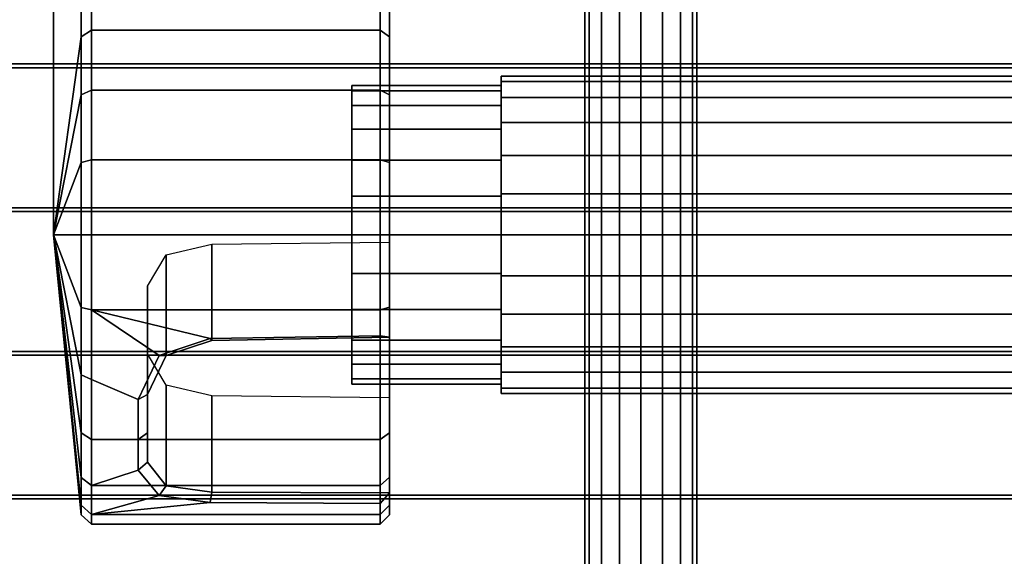
# Model space of a CAD drawing. Extents: x -95 to 95, y -10 to 10.
# Drawn here: x -87 to -82, y -5 to -2 of the extents above; entities that cross this region are included whole.
import ezdxf

# ---------------------------------------------------------------- set-up
doc = ezdxf.new("R2010")
doc.units = 0
doc.header["$MEASUREMENT"] = 0
doc.layers.add('POLYGON', color=7, linetype='CONTINUOUS')

msp = doc.modelspace()

# ---------------------------------------------------------------- linework, layer by layer
at = {"layer": 'POLYGON'}
for points in [[(-84.3771, 9.635, 193.1122), (-84.3771, -9.635, 193.1122), (-84.3999, -9.635, 192.9975), (-84.3999, 9.635, 192.9975)], [(-84.3999, 9.635, 192.9975), (-84.3999, -9.635, 192.9975), (-84.3771, -9.635, 192.8827), (-84.3771, 9.635, 192.8827)], [(-84.3771, 9.635, 207.1122), (-84.3771, -9.635, 207.1122), (-84.3999, -9.635, 206.9975), (-84.3999, 9.635, 206.9975)], [(-84.3999, 9.635, 206.9975), (-84.3999, -9.635, 206.9975), (-84.3771, -9.635, 206.8827), (-84.3771, 9.635, 206.8827)], [(-84.3121, 9.635, 193.2095), (-84.3121, -9.635, 193.2095), (-84.3771, -9.635, 193.1122), (-84.3771, 9.635, 193.1122)], [(-84.3771, 9.635, 192.8827), (-84.3771, -9.635, 192.8827), (-84.3121, -9.635, 192.7854), (-84.3121, 9.635, 192.7854)], [(-84.3121, 9.635, 207.2095), (-84.3121, -9.635, 207.2095), (-84.3771, -9.635, 207.1122), (-84.3771, 9.635, 207.1122)], [(-84.3771, 9.635, 206.8827), (-84.3771, -9.635, 206.8827), (-84.3121, -9.635, 206.7854), (-84.3121, 9.635, 206.7854)], [(-84.2148, 9.635, 193.2745), (-84.2148, -9.635, 193.2745), (-84.3121, -9.635, 193.2095), (-84.3121, 9.635, 193.2095)], [(-84.3121, 9.635, 192.7854), (-84.3121, -9.635, 192.7854), (-84.2148, -9.635, 192.7204), (-84.2148, 9.635, 192.7204)], [(-84.2148, 9.635, 207.2745), (-84.2148, -9.635, 207.2745), (-84.3121, -9.635, 207.2095), (-84.3121, 9.635, 207.2095)], [(-84.3121, 9.635, 206.7854), (-84.3121, -9.635, 206.7854), (-84.2148, -9.635, 206.7204), (-84.2148, 9.635, 206.7204)], [(-84.1, 9.635, 193.2974), (-84.1, -9.635, 193.2974), (-84.2148, -9.635, 193.2745), (-84.2148, 9.635, 193.2745)], [(-84.2148, 9.635, 192.7204), (-84.2148, -9.635, 192.7204), (-84.1, -9.635, 192.6975), (-84.1, 9.635, 192.6975)], [(-84.1, 9.635, 207.2974), (-84.1, -9.635, 207.2974), (-84.2148, -9.635, 207.2745), (-84.2148, 9.635, 207.2745)], [(-84.2148, 9.635, 206.7204), (-84.2148, -9.635, 206.7204), (-84.1, -9.635, 206.6975), (-84.1, 9.635, 206.6975)], [(-83.9852, 9.635, 193.2745), (-83.9852, -9.635, 193.2745), (-84.1, -9.635, 193.2974), (-84.1, 9.635, 193.2974)], [(-84.1, 9.635, 192.6975), (-84.1, -9.635, 192.6975), (-83.9852, -9.635, 192.7204), (-83.9852, 9.635, 192.7204)], [(-83.9852, 9.635, 207.2745), (-83.9852, -9.635, 207.2745), (-84.1, -9.635, 207.2974), (-84.1, 9.635, 207.2974)], [(-84.1, 9.635, 206.6975), (-84.1, -9.635, 206.6975), (-83.9852, -9.635, 206.7204), (-83.9852, 9.635, 206.7204)], [(-83.8879, 9.635, 193.2095), (-83.8879, -9.635, 193.2095), (-83.9852, -9.635, 193.2745), (-83.9852, 9.635, 193.2745)], [(-83.9852, 9.635, 192.7204), (-83.9852, -9.635, 192.7204), (-83.8879, -9.635, 192.7854), (-83.8879, 9.635, 192.7854)], [(-83.8879, 9.635, 207.2095), (-83.8879, -9.635, 207.2095), (-83.9852, -9.635, 207.2745), (-83.9852, 9.635, 207.2745)], [(-83.9852, 9.635, 206.7204), (-83.9852, -9.635, 206.7204), (-83.8879, -9.635, 206.7854), (-83.8879, 9.635, 206.7854)], [(-83.8229, 9.635, 193.1122), (-83.8229, -9.635, 193.1122), (-83.8879, -9.635, 193.2095), (-83.8879, 9.635, 193.2095)], [(-83.8879, 9.635, 192.7854), (-83.8879, -9.635, 192.7854), (-83.8229, -9.635, 192.8827), (-83.8229, 9.635, 192.8827)], [(-83.8229, 9.635, 207.1122), (-83.8229, -9.635, 207.1122), (-83.8879, -9.635, 207.2095), (-83.8879, 9.635, 207.2095)], [(-83.8879, 9.635, 206.7854), (-83.8879, -9.635, 206.7854), (-83.8229, -9.635, 206.8827), (-83.8229, 9.635, 206.8827)], [(-83.8001, 9.635, 192.9975), (-83.8001, -9.635, 192.9975), (-83.8229, -9.635, 193.1122), (-83.8229, 9.635, 193.1122)], [(-83.8229, 9.635, 192.8827), (-83.8229, -9.635, 192.8827), (-83.8001, -9.635, 192.9975), (-83.8001, 9.635, 192.9975)], [(-83.8001, 9.635, 206.9975), (-83.8001, -9.635, 206.9975), (-83.8229, -9.635, 207.1122), (-83.8229, 9.635, 207.1122)], [(-83.8229, 9.635, 206.8827), (-83.8229, -9.635, 206.8827), (-83.8001, -9.635, 206.9975), (-83.8001, 9.635, 206.9975)], [(-87.1, -1.7678, 201.3077), (-87.045, -1.7325, 201.2724), (-87.0449, 1.1206, 204.1254), (-87.101, 1.078, 204.168)], [(-87.045, -1.7325, 201.2724), (-85.4985, -1.7325, 201.2724), (-85.4985, 1.1206, 204.1254), (-87.0449, 1.1206, 204.1254)], [(-85.4985, -1.7325, 201.2724), (-85.4485, -1.768, 201.3079), (-85.4485, 1.0779, 204.1681), (-85.4985, 1.1206, 204.1254)], [(-87.2485, -2.8289, 202.3688), (-87.1, -1.7678, 201.3077), (-87.101, 1.078, 204.168), (-87.2485, 0.0242, 205.2218)], [(-85.4485, -1.768, 201.3079), (-85.4485, -2.8289, 202.3688), (-85.4485, 0.0242, 205.2218), (-85.4485, 1.0779, 204.1681)], [(-87.1, -3.8899, 203.4298), (-87.2485, -2.8289, 202.3688), (-87.2485, 0.0242, 205.2218), (-87.101, -1.0297, 206.2757)], [(-85.4485, -2.8289, 202.3688), (-85.4485, -3.8897, 203.4297), (-85.4485, -1.0295, 206.2755), (-85.4485, 0.0242, 205.2218)], [(-87.045, -3.9253, 203.4652), (-87.1, -3.8899, 203.4298), (-87.101, -1.0297, 206.2757), (-87.0449, -1.0722, 206.3182)], [(-85.4485, -3.8897, 203.4297), (-85.4985, -3.9253, 203.4652), (-85.4985, -1.0722, 206.3182), (-85.4485, -1.0295, 206.2755)], [(-85.4985, -3.9253, 203.4652), (-87.045, -3.9253, 203.4652), (-87.0449, -1.0722, 206.3182), (-85.4985, -1.0722, 206.3182)], [(-87.045, -1.7325, 201.2724), (-87.1, -1.7678, 201.3077), (-87.1, -2.0787, 201.0694), (-87.045, -2.0536, 201.026)], [(-85.4985, -1.7325, 201.2724), (-87.045, -1.7325, 201.2724), (-87.045, -2.0536, 201.026), (-85.4985, -2.0536, 201.026)], [(-85.4485, -1.768, 201.3079), (-85.4985, -1.7325, 201.2724), (-85.4985, -2.0536, 201.026), (-85.4485, -2.0788, 201.0697)], [(-87.1, -1.7678, 201.3077), (-87.2485, -2.8289, 202.3688), (-87.1, -2.0787, 201.0694)], [(-85.4485, -2.8289, 202.3688), (-85.4485, -1.768, 201.3079), (-85.4485, -2.0788, 201.0697)], [(-95, -1.933, 210), (-95, -1.913, 210), (-30, -1.913, 210), (-30, -1.933, 210)], [(95, -1.933, 190), (95, -1.913, 190), (-95, -1.913, 190), (-95, -1.933, 190)], [(95, -1.913, 190), (89, -1.913, 194), (-89, -1.913, 194), (-95, -1.913, 190)], [(-89, -1.913, 206.2), (-30, -1.913, 206.2), (-30, -1.913, 210), (-95, -1.913, 210)], [(-89, -1.933, 206.2), (-95, -1.933, 210), (-30, -1.933, 210), (-30, -1.933, 206.2)], [(-89, -1.933, 194), (89, -1.933, 194), (95, -1.933, 190), (-95, -1.933, 190)], [(-89, -1.913, 206.2), (-89, -1.933, 206.2), (-30, -1.933, 206.2), (-30, -1.913, 206.2)], [(89, -1.933, 194), (-89, -1.933, 194), (-89, -1.913, 194), (89, -1.913, 194)], [(-84.85, -2.0074, 202.1492), (57.95, -2.0073, 202.1492), (57.95, -1.9784, 202.3692), (-84.85, -1.9784, 202.3692)], [(-84.85, -1.9784, 202.3692), (57.95, -1.9784, 202.3692), (57.95, -2.0073, 202.5892), (-84.85, -2.0074, 202.5892)], [(-84.85, -1.9784, 202.3692), (-84.85, -2.0289, 202.3692), (-84.85, -2.0561, 202.1623), (-84.85, -2.0074, 202.1492)], [(-84.85, -2.0074, 202.5892), (-84.85, -2.0561, 202.5761), (-84.85, -2.0289, 202.3692), (-84.85, -1.9784, 202.3692)], [(-87.045, -2.0536, 201.026), (-87.1, -2.0787, 201.0694), (-87.1, -2.4405, 200.9196), (-87.045, -2.4275, 200.8711)], [(-85.4985, -2.0536, 201.026), (-87.045, -2.0536, 201.026), (-87.045, -2.4275, 200.8711), (-85.4985, -2.4275, 200.8711)], [(-84.85, -2.0289, 202.3692), (-85.65, -2.0289, 202.3692), (-85.65, -2.0561, 202.1623), (-84.85, -2.0561, 202.1623)], [(-84.85, -2.0561, 202.5761), (-85.65, -2.0561, 202.5761), (-85.65, -2.0289, 202.3692), (-84.85, -2.0289, 202.3692)], [(-84.85, -2.0561, 202.1623), (-85.65, -2.0561, 202.1623), (-85.65, -2.136, 201.9694), (-84.85, -2.136, 201.9694)], [(-84.85, -2.136, 202.769), (-85.65, -2.136, 202.769), (-85.65, -2.0561, 202.5761), (-84.85, -2.0561, 202.5761)], [(-85.4485, -2.0788, 201.0697), (-85.4985, -2.0536, 201.026), (-85.4985, -2.4275, 200.8711), (-85.4485, -2.4406, 200.9198)], [(-84.85, -2.0923, 201.9442), (57.95, -2.0923, 201.9442), (57.95, -2.0073, 202.1492), (-84.85, -2.0074, 202.1492)], [(-84.85, -2.0074, 202.5892), (57.95, -2.0073, 202.5892), (57.95, -2.0923, 202.7942), (-84.85, -2.0923, 202.7942)], [(-84.85, -2.0074, 202.1492), (-84.85, -2.0561, 202.1623), (-84.85, -2.136, 201.9694), (-84.85, -2.0923, 201.9442)], [(-84.85, -2.0923, 202.7942), (-84.85, -2.136, 202.769), (-84.85, -2.0561, 202.5761), (-84.85, -2.0074, 202.5892)], [(-87.1, -2.0787, 201.0694), (-87.2485, -2.8289, 202.3688), (-87.1, -2.4405, 200.9196)], [(-85.4485, -2.8289, 202.3688), (-85.4485, -2.0788, 201.0697), (-85.4485, -2.4406, 200.9198)], [(-84.85, -2.2274, 201.7682), (57.95, -2.2273, 201.7682), (57.95, -2.0923, 201.9442), (-84.85, -2.0923, 201.9442)], [(-84.85, -2.0923, 202.7942), (57.95, -2.0923, 202.7942), (57.95, -2.2273, 202.9702), (-84.85, -2.2274, 202.9702)], [(-84.85, -2.0923, 201.9442), (-84.85, -2.136, 201.9694), (-84.85, -2.263, 201.8038), (-84.85, -2.2274, 201.7682)], [(-84.85, -2.2274, 202.9702), (-84.85, -2.263, 202.9346), (-84.85, -2.136, 202.769), (-84.85, -2.0923, 202.7942)], [(-84.85, -2.136, 201.9694), (-85.65, -2.136, 201.9694), (-85.65, -2.263, 201.8038), (-84.85, -2.263, 201.8038)], [(-84.85, -2.263, 202.9346), (-85.65, -2.263, 202.9346), (-85.65, -2.136, 202.769), (-84.85, -2.136, 202.769)], [(-84.85, -2.263, 201.8038), (-85.65, -2.263, 201.8038), (-85.65, -2.4286, 201.6768), (-84.85, -2.4286, 201.6768)], [(-84.85, -2.4286, 203.0616), (-85.65, -2.4286, 203.0616), (-85.65, -2.263, 202.9346), (-84.85, -2.263, 202.9346)], [(-84.85, -2.4034, 201.6331), (57.95, -2.4034, 201.6331), (57.95, -2.2273, 201.7682), (-84.85, -2.2274, 201.7682)], [(-84.85, -2.2274, 202.9702), (57.95, -2.2273, 202.9702), (57.95, -2.4034, 203.1053), (-84.85, -2.4034, 203.1053)], [(-84.85, -2.2274, 201.7682), (-84.85, -2.263, 201.8038), (-84.85, -2.4286, 201.6768), (-84.85, -2.4034, 201.6331)], [(-84.85, -2.4034, 203.1053), (-84.85, -2.4286, 203.0616), (-84.85, -2.263, 202.9346), (-84.85, -2.2274, 202.9702)], [(-87.045, -2.4275, 200.8711), (-87.1, -2.4405, 200.9196), (-87.1, -2.8289, 200.8684), (-87.045, -2.8289, 200.8182)], [(-85.4985, -2.4275, 200.8711), (-87.045, -2.4275, 200.8711), (-87.045, -2.8289, 200.8182), (-85.4985, -2.8289, 200.8182)], [(-85.4485, -2.4406, 200.9198), (-85.4985, -2.4275, 200.8711), (-85.4985, -2.8289, 200.8182), (-85.4485, -2.8289, 200.8687)], [(-84.85, -2.6084, 201.5482), (57.95, -2.6084, 201.5482), (57.95, -2.4034, 201.6331), (-84.85, -2.4034, 201.6331)], [(-84.85, -2.4034, 203.1053), (57.95, -2.4034, 203.1053), (57.95, -2.6084, 203.1902), (-84.85, -2.6084, 203.1902)], [(-84.85, -2.4034, 201.6331), (-84.85, -2.4286, 201.6768), (-84.85, -2.6215, 201.5969), (-84.85, -2.6084, 201.5482)], [(-84.85, -2.6084, 203.1902), (-84.85, -2.6215, 203.1415), (-84.85, -2.4286, 203.0616), (-84.85, -2.4034, 203.1053)], [(-87.1, -2.4405, 200.9196), (-87.2485, -2.8289, 202.3688), (-87.1, -2.8289, 200.8684)], [(-84.85, -2.4286, 201.6768), (-85.65, -2.4286, 201.6768), (-85.65, -2.6215, 201.5969), (-84.85, -2.6215, 201.5969)], [(-84.85, -2.6215, 203.1415), (-85.65, -2.6215, 203.1415), (-85.65, -2.4286, 203.0616), (-84.85, -2.4286, 203.0616)], [(-85.4485, -2.8289, 202.3688), (-85.4485, -2.4406, 200.9198), (-85.4485, -2.8289, 200.8687), (-85.4485, -2.8682, 201.4957)], [(-84.85, -2.6215, 201.5969), (-85.65, -2.6215, 201.5969), (-85.65, -2.8284, 201.5696), (-84.85, -2.8284, 201.5696)], [(-84.85, -2.8284, 203.1688), (-85.65, -2.8284, 203.1688), (-85.65, -2.6215, 203.1415), (-84.85, -2.6215, 203.1415)], [(-84.85, -2.8284, 201.5192), (57.95, -2.8284, 201.5192), (57.95, -2.6084, 201.5482), (-84.85, -2.6084, 201.5482)], [(-84.85, -2.6084, 203.1902), (57.95, -2.6084, 203.1902), (57.95, -2.8284, 203.2192), (-84.85, -2.8284, 203.2192)], [(-84.85, -2.6084, 201.5482), (-84.85, -2.6215, 201.5969), (-84.85, -2.8284, 201.5696), (-84.85, -2.8284, 201.5192)], [(-84.85, -2.8284, 203.2192), (-84.85, -2.8284, 203.1688), (-84.85, -2.6215, 203.1415), (-84.85, -2.6084, 203.1902)], [(-95, -2.684, 190), (-95, -2.704, 190), (95, -2.704, 190), (95, -2.684, 190)], [(-95, -2.704, 210), (-95, -2.684, 210), (95, -2.684, 210), (95, -2.704, 210)], [(-89, -2.684, 194), (-95, -2.684, 190), (95, -2.684, 190), (89, -2.684, 194)], [(89, -2.684, 206.2), (95, -2.684, 210), (-95, -2.684, 210), (-89, -2.684, 206.2)], [(-89, -2.684, 206.2), (-89, -2.704, 206.2), (89, -2.704, 206.2), (89, -2.684, 206.2)], [(-89, -2.704, 194), (-89, -2.684, 194), (89, -2.684, 194), (89, -2.704, 194)], [(-95, -2.704, 190), (-89, -2.704, 194), (89, -2.704, 194), (95, -2.704, 190)], [(-89, -2.704, 206.2), (-95, -2.704, 210), (95, -2.704, 210), (89, -2.704, 206.2)], [(-87.1, -2.8289, 200.8684), (-87.2485, -2.8289, 202.3688), (-87.1, -3.2172, 200.9196)], [(-87.1, -3.2172, 200.9196), (-87.2485, -2.8289, 202.3688), (-87.1, -3.579, 201.0694)], [(-87.1, -3.579, 201.0694), (-87.2485, -2.8289, 202.3688), (-87.1, -3.8898, 201.3079)], [(-87.1, -3.8898, 201.3079), (-87.2485, -2.8289, 202.3688), (-87.1, -4.1282, 201.6186)], [(-87.1, -4.1282, 201.6186), (-87.2485, -2.8289, 202.3688), (-87.1, -4.2781, 201.9805)], [(-87.1, -4.2781, 201.9805), (-87.2485, -2.8289, 202.3688), (-87.1, -4.3292, 202.3688)], [(-87.1, -4.3292, 202.3688), (-87.2485, -2.8289, 202.3688), (-87.1, -4.2781, 202.7571)], [(-87.1, -4.2781, 202.7571), (-87.2485, -2.8289, 202.3688), (-87.1, -4.1282, 203.119)], [(-87.1, -4.1282, 203.119), (-87.2485, -2.8289, 202.3688), (-87.1, -3.8899, 203.4298)], [(-87.045, -2.8289, 200.8182), (-87.1, -2.8289, 200.8684), (-87.1, -3.2172, 200.9196), (-87.045, -3.2302, 200.8711)], [(-85.4985, -2.8289, 200.8182), (-87.045, -2.8289, 200.8182), (-87.045, -3.2302, 200.8711), (-85.4985, -3.2302, 200.8711)], [(-84.85, -2.8284, 201.5696), (-85.65, -2.8284, 201.5696), (-85.65, -3.0354, 201.5969), (-84.85, -3.0354, 201.5969)], [(-84.85, -3.0354, 203.1415), (-85.65, -3.0354, 203.1415), (-85.65, -2.8284, 203.1688), (-84.85, -2.8284, 203.1688)], [(-85.4485, -2.8289, 200.8687), (-85.4985, -2.8289, 200.8182), (-85.4985, -3.2302, 200.8711), (-85.4485, -3.2171, 200.9198)], [(-85.4485, -3.702, 202.3295), (-85.4485, -2.8289, 202.3688), (-85.4485, -2.8682, 201.4957)], [(-85.4485, -2.8289, 200.8687), (-85.4485, -3.2171, 200.9198), (-85.4485, -2.8682, 201.4957)], [(-85.4485, -2.8289, 202.3688), (-85.4485, -4.2778, 202.757), (-85.4485, -4.128, 203.1188)], [(-85.4485, -2.8289, 202.3688), (-85.4485, -3.702, 202.3295), (-85.4485, -4.329, 202.3688), (-85.4485, -4.2778, 202.757)], [(-85.4485, -2.8289, 202.3688), (-85.4485, -4.128, 203.1188), (-85.4485, -3.8897, 203.4297)], [(-84.85, -3.0484, 201.5482), (57.95, -3.0484, 201.5482), (57.95, -2.8284, 201.5192), (-84.85, -2.8284, 201.5192)], [(-84.85, -2.8284, 203.2192), (57.95, -2.8284, 203.2192), (57.95, -3.0484, 203.1902), (-84.85, -3.0484, 203.1902)], [(-84.85, -2.8284, 201.5192), (-84.85, -2.8284, 201.5696), (-84.85, -3.0354, 201.5969), (-84.85, -3.0484, 201.5482)], [(-84.85, -3.0484, 203.1902), (-84.85, -3.0354, 203.1415), (-84.85, -2.8284, 203.1688), (-84.85, -2.8284, 203.2192)], [(-86.4, -2.8788, 201.5063), (-86.4, -3.3954, 200.9897), (-86.6441, -3.4754, 201.0246), (-86.6441, -2.9363, 201.5638)], [(-86.4, -2.8788, 201.5063), (-85.4485, -2.8682, 201.4957), (-85.4485, -3.3776, 200.9863), (-86.4, -3.3954, 200.9897)], [(-85.4485, -2.8682, 201.4957), (-85.4485, -3.2171, 200.9198), (-85.4485, -3.3776, 200.9863)], [(-86.7452, -3.1037, 201.7312), (-86.6441, -2.9363, 201.5638), (-86.6441, -3.4754, 201.0246), (-86.7452, -3.6844, 201.1505)], [(-84.85, -3.0354, 201.5969), (-85.65, -3.0354, 201.5969), (-85.65, -3.2282, 201.6768), (-84.85, -3.2282, 201.6768)], [(-84.85, -3.2282, 203.0616), (-85.65, -3.2282, 203.0616), (-85.65, -3.0354, 203.1415), (-84.85, -3.0354, 203.1415)], [(-84.85, -3.0484, 201.5482), (-84.85, -3.0354, 201.5969), (-84.85, -3.2282, 201.6768), (-84.85, -3.2534, 201.6331)], [(-84.85, -3.2534, 203.1053), (-84.85, -3.2282, 203.0616), (-84.85, -3.0354, 203.1415), (-84.85, -3.0484, 203.1902)], [(-84.85, -3.2534, 201.6331), (57.95, -3.2534, 201.6331), (57.95, -3.0484, 201.5482), (-84.85, -3.0484, 201.5482)], [(-84.85, -3.0484, 203.1902), (57.95, -3.0484, 203.1902), (57.95, -3.2534, 203.1053), (-84.85, -3.2534, 203.1053)], [(-86.7452, -3.8896, 201.308), (-86.7452, -3.4665, 202.0939), (-86.7452, -3.1037, 201.7312), (-86.7452, -3.6844, 201.1505)], [(-87.045, -3.2302, 200.8711), (-87.1, -3.2172, 200.9196), (-87.1, -3.579, 201.0694), (-87.045, -3.6041, 201.026)], [(-85.4985, -3.3706, 200.9292), (-85.4485, -3.3776, 200.9863), (-85.4485, -3.2171, 200.9198), (-85.4985, -3.2302, 200.8711)], [(-87.045, -3.2302, 200.8711), (-86.6823, -3.4758, 200.9728), (-86.4092, -3.3849, 200.9352)], [(-86.6823, -3.4758, 200.9728), (-87.045, -3.2302, 200.8711), (-87.045, -3.6041, 201.026), (-86.7952, -3.7119, 201.1087)], [(-85.4985, -3.2302, 200.8711), (-87.045, -3.2302, 200.8711), (-86.4092, -3.3849, 200.9352), (-85.4985, -3.3706, 200.9292)], [(-84.85, -3.2282, 201.6768), (-85.65, -3.2282, 201.6768), (-85.65, -3.3938, 201.8038), (-84.85, -3.3938, 201.8038)], [(-84.85, -3.3938, 202.9346), (-85.65, -3.3938, 202.9346), (-85.65, -3.2282, 203.0616), (-84.85, -3.2282, 203.0616)], [(-84.85, -3.2534, 201.6331), (-84.85, -3.2282, 201.6768), (-84.85, -3.3938, 201.8038), (-84.85, -3.4295, 201.7682)], [(-84.85, -3.4295, 202.9702), (-84.85, -3.3938, 202.9346), (-84.85, -3.2282, 203.0616), (-84.85, -3.2534, 203.1053)], [(-84.85, -3.4295, 201.7682), (57.95, -3.4294, 201.7682), (57.95, -3.2534, 201.6331), (-84.85, -3.2534, 201.6331)], [(-84.85, -3.2534, 203.1053), (57.95, -3.2534, 203.1053), (57.95, -3.4294, 202.9702), (-84.85, -3.4295, 202.9702)], [(-85.4485, -3.3776, 200.9863), (-85.4985, -3.3706, 200.9292), (-86.4092, -3.3849, 200.9352), (-86.4, -3.3954, 200.9897)], [(-86.6823, -3.4758, 200.9728), (-86.6441, -3.4754, 201.0246), (-86.4, -3.3954, 200.9897), (-86.4092, -3.3849, 200.9352)], [(-84.85, -3.3938, 201.8038), (-85.65, -3.3938, 201.8038), (-85.65, -3.5209, 201.9694), (-84.85, -3.5209, 201.9694)], [(-84.85, -3.5209, 202.769), (-85.65, -3.5209, 202.769), (-85.65, -3.3938, 202.9346), (-84.85, -3.3938, 202.9346)], [(-84.85, -3.4295, 201.7682), (-84.85, -3.3938, 201.8038), (-84.85, -3.5209, 201.9694), (-84.85, -3.5645, 201.9442)], [(-84.85, -3.5645, 202.7942), (-84.85, -3.5209, 202.769), (-84.85, -3.3938, 202.9346), (-84.85, -3.4295, 202.9702)], [(-84.85, -3.5645, 201.9442), (57.95, -3.5645, 201.9442), (57.95, -3.4294, 201.7682), (-84.85, -3.4295, 201.7682)], [(-84.85, -3.4295, 202.9702), (57.95, -3.4294, 202.9702), (57.95, -3.5645, 202.7942), (-84.85, -3.5645, 202.7942)], [(-95, -3.454, 190), (-95, -3.474, 190), (95, -3.474, 190), (95, -3.454, 190)], [(-95, -3.474, 210), (-95, -3.454, 210), (95, -3.454, 210), (95, -3.474, 210)], [(-89, -3.454, 194), (-95, -3.454, 190), (95, -3.454, 190), (89, -3.454, 194)], [(89, -3.454, 206.2), (95, -3.454, 210), (-95, -3.454, 210), (-89, -3.454, 206.2)], [(-95, -3.474, 190), (-89, -3.474, 194), (89, -3.474, 194), (95, -3.474, 190)], [(-89, -3.474, 206.2), (-95, -3.474, 210), (95, -3.474, 210), (89, -3.474, 206.2)], [(-89, -3.454, 206.2), (-89, -3.474, 206.2), (89, -3.474, 206.2), (89, -3.454, 206.2)], [(-89, -3.474, 194), (-89, -3.454, 194), (89, -3.454, 194), (89, -3.474, 194)], [(-86.7952, -3.7119, 201.1087), (-86.7452, -3.6844, 201.1505), (-86.6441, -3.4754, 201.0246), (-86.6823, -3.4758, 200.9728)], [(-86.7452, -3.8896, 201.308), (-86.7452, -4.0471, 201.5133), (-86.7452, -3.4665, 202.0939)], [(-86.7452, -3.4665, 202.0939), (-86.7452, -4.0471, 201.5133), (-86.6441, -4.173, 201.7222), (-86.6441, -3.6339, 202.2614)], [(-84.85, -3.5209, 201.9694), (-85.65, -3.5209, 201.9694), (-85.65, -3.6007, 202.1623), (-84.85, -3.6007, 202.1623)], [(-84.85, -3.6007, 202.5761), (-85.65, -3.6007, 202.5761), (-85.65, -3.5209, 202.769), (-84.85, -3.5209, 202.769)], [(-84.85, -3.5645, 201.9442), (-84.85, -3.5209, 201.9694), (-84.85, -3.6007, 202.1623), (-84.85, -3.6495, 202.1492)], [(-84.85, -3.6495, 202.5892), (-84.85, -3.6007, 202.5761), (-84.85, -3.5209, 202.769), (-84.85, -3.5645, 202.7942)], [(-87.045, -3.6041, 201.026), (-87.1, -3.579, 201.0694), (-87.1, -3.8898, 201.3079), (-87.045, -3.9253, 201.2724)], [(-84.85, -3.6495, 202.1492), (57.95, -3.6494, 202.1492), (57.95, -3.5645, 201.9442), (-84.85, -3.5645, 201.9442)], [(-84.85, -3.5645, 202.7942), (57.95, -3.5645, 202.7942), (57.95, -3.6494, 202.5892), (-84.85, -3.6495, 202.5892)], [(-86.7952, -3.7119, 201.1087), (-87.045, -3.6041, 201.026), (-87.045, -3.9253, 201.2724), (-86.7952, -3.9253, 201.2724)], [(-86.6441, -3.6339, 202.2614), (-86.6441, -4.173, 201.7222), (-86.4, -4.2079, 201.8022), (-86.4, -3.6913, 202.3188)], [(-84.85, -3.6007, 202.1623), (-85.65, -3.6007, 202.1623), (-85.65, -3.628, 202.3692), (-84.85, -3.628, 202.3692)], [(-84.85, -3.628, 202.3692), (-85.65, -3.628, 202.3692), (-85.65, -3.6007, 202.5761), (-84.85, -3.6007, 202.5761)], [(-84.85, -3.6495, 202.1492), (-84.85, -3.6007, 202.1623), (-84.85, -3.628, 202.3692), (-84.85, -3.6784, 202.3692)], [(-84.85, -3.6784, 202.3692), (-84.85, -3.628, 202.3692), (-84.85, -3.6007, 202.5761), (-84.85, -3.6495, 202.5892)], [(-86.7452, -3.6844, 201.1505), (-86.7952, -3.7119, 201.1087), (-86.7952, -3.9253, 201.2724), (-86.7452, -3.8896, 201.308)], [(-86.4, -3.6913, 202.3188), (-86.4, -4.2079, 201.8022), (-85.4485, -4.2114, 201.8201), (-85.4485, -3.702, 202.3295)], [(-84.85, -3.6784, 202.3692), (57.95, -3.6784, 202.3692), (57.95, -3.6494, 202.1492), (-84.85, -3.6495, 202.1492)], [(-84.85, -3.6495, 202.5892), (57.95, -3.6494, 202.5892), (57.95, -3.6784, 202.3692), (-84.85, -3.6784, 202.3692)], [(-85.4485, -4.2114, 201.8201), (-85.4485, -4.2778, 201.9805), (-85.4485, -3.702, 202.3295)], [(-85.4485, -3.702, 202.3295), (-85.4485, -4.2778, 201.9805), (-85.4485, -4.329, 202.3688)], [(-87.045, -3.9253, 201.2724), (-87.1, -3.8898, 201.3079), (-87.1, -4.1282, 201.6186), (-87.045, -4.1717, 201.5935)], [(-87.045, -4.1717, 203.1441), (-87.1, -4.1282, 203.119), (-87.1, -3.8899, 203.4298), (-87.045, -3.9253, 203.4652)], [(-86.7952, -4.0889, 201.4857), (-86.7452, -4.0471, 201.5133), (-86.7452, -3.8896, 201.308), (-86.7952, -3.9253, 201.2724)], [(-85.4485, -4.128, 203.1188), (-85.4985, -4.1717, 203.1441), (-85.4985, -3.9253, 203.4652), (-85.4485, -3.8897, 203.4297)], [(-86.7952, -4.0889, 201.4857), (-86.7952, -3.9253, 201.2724), (-87.045, -3.9253, 201.2724), (-87.045, -4.1717, 201.5935)], [(-85.4985, -4.1717, 203.1441), (-87.045, -4.1717, 203.1441), (-87.045, -3.9253, 203.4652), (-85.4985, -3.9253, 203.4652)], [(-86.7452, -4.0471, 201.5133), (-86.7952, -4.0889, 201.4857), (-86.6823, -4.2248, 201.7219), (-86.6441, -4.173, 201.7222)], [(-86.6823, -4.2248, 201.7219), (-86.7952, -4.0889, 201.4857), (-87.045, -4.1717, 201.5935), (-87.045, -4.3266, 201.9675)], [(-87.045, -4.1717, 201.5935), (-87.1, -4.1282, 201.6186), (-87.1, -4.2781, 201.9805), (-87.045, -4.3266, 201.9675)], [(-87.045, -4.3266, 202.7701), (-87.1, -4.2781, 202.7571), (-87.1, -4.1282, 203.119), (-87.045, -4.1717, 203.1441)], [(-85.4485, -4.2778, 202.757), (-85.4985, -4.3266, 202.7701), (-85.4985, -4.1717, 203.1441), (-85.4485, -4.128, 203.1188)], [(-85.4985, -4.3266, 202.7701), (-87.045, -4.3266, 202.7701), (-87.045, -4.1717, 203.1441), (-85.4985, -4.1717, 203.1441)], [(-86.4092, -4.2625, 201.8127), (-86.4, -4.2079, 201.8022), (-86.6441, -4.173, 201.7222), (-86.6823, -4.2248, 201.7219)], [(-85.4985, -4.2684, 201.8271), (-85.4485, -4.2114, 201.8201), (-86.4, -4.2079, 201.8022), (-86.4092, -4.2625, 201.8127)], [(-85.4985, -4.2684, 201.8271), (-85.4985, -4.3266, 201.9675), (-85.4485, -4.2778, 201.9805), (-85.4485, -4.2114, 201.8201)], [(-95, -4.224, 190), (-95, -4.244, 190), (95, -4.244, 190), (95, -4.224, 190)], [(-95, -4.244, 210), (-95, -4.224, 210), (95, -4.224, 210), (95, -4.244, 210)], [(-89, -4.224, 194), (-95, -4.224, 190), (95, -4.224, 190), (89, -4.224, 194)], [(89, -4.224, 206.2), (95, -4.224, 210), (-95, -4.224, 210), (-89, -4.224, 206.2)], [(-95, -4.244, 190), (-89, -4.244, 194), (89, -4.244, 194), (95, -4.244, 190)], [(-89, -4.244, 206.2), (-95, -4.244, 210), (95, -4.244, 210), (89, -4.244, 206.2)], [(-89, -4.224, 206.2), (-89, -4.244, 206.2), (89, -4.244, 206.2), (89, -4.224, 206.2)], [(-89, -4.244, 194), (-89, -4.224, 194), (89, -4.224, 194), (89, -4.244, 194)], [(-86.6823, -4.2248, 201.7219), (-87.045, -4.3266, 201.9675), (-86.4092, -4.2625, 201.8127)], [(-86.4092, -4.2625, 201.8127), (-87.045, -4.3266, 201.9675), (-85.4985, -4.3266, 201.9675), (-85.4985, -4.2684, 201.8271)], [(-87.045, -4.3266, 201.9675), (-87.1, -4.2781, 201.9805), (-87.1, -4.3292, 202.3688), (-87.045, -4.3794, 202.3688)], [(-87.045, -4.3794, 202.3688), (-87.1, -4.3292, 202.3688), (-87.1, -4.2781, 202.7571), (-87.045, -4.3266, 202.7701)], [(-85.4985, -4.3266, 201.9675), (-87.045, -4.3266, 201.9675), (-87.045, -4.3794, 202.3688), (-85.4985, -4.3794, 202.3688)], [(-85.4985, -4.3794, 202.3688), (-87.045, -4.3794, 202.3688), (-87.045, -4.3266, 202.7701), (-85.4985, -4.3266, 202.7701)], [(-85.4485, -4.2778, 201.9805), (-85.4985, -4.3266, 201.9675), (-85.4985, -4.3794, 202.3688), (-85.4485, -4.329, 202.3688)], [(-85.4485, -4.329, 202.3688), (-85.4985, -4.3794, 202.3688), (-85.4985, -4.3266, 202.7701), (-85.4485, -4.2778, 202.757)]]:
    msp.add_3dface(points, dxfattribs=at)

doc.saveas('drawing.dxf')
